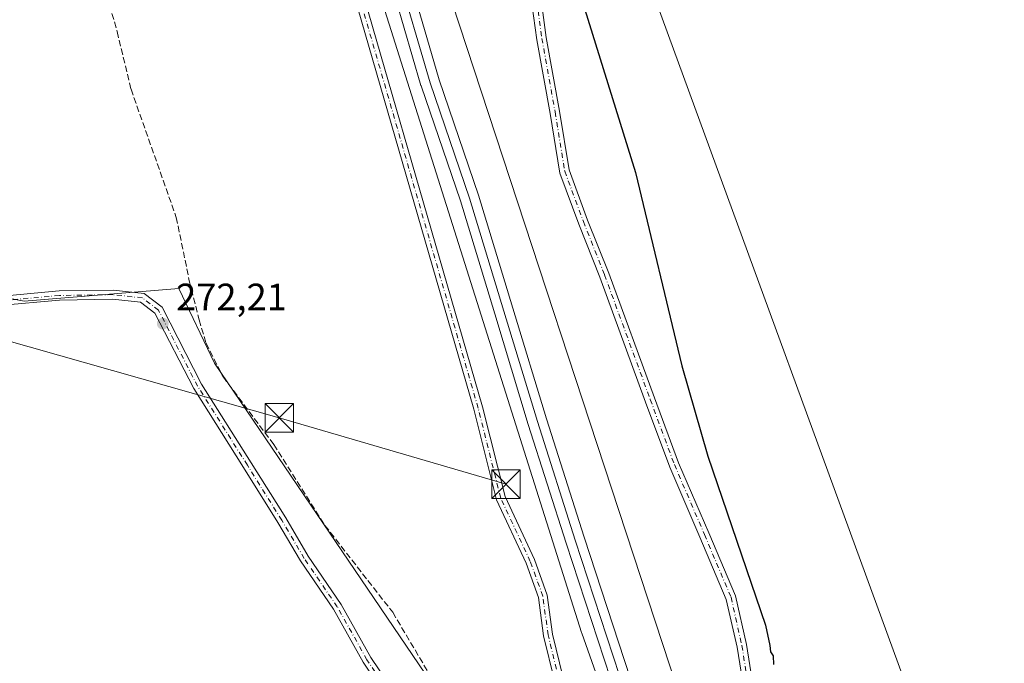
# Model space of a CAD drawing. Units: metres. Extents: x 601397 to 604875, y 4675959 to 4678324.
# Drawn here: x 604326 to 604585, y 4677498 to 4677668 of the extents above; entities that cross this region are included whole.
import ezdxf

# ---------------------------------------------------------------- set-up
doc = ezdxf.new("R2010")
doc.units = ezdxf.units.M
doc.header["$MEASUREMENT"] = 0
doc.linetypes.add('DGN Style 3', pattern=[2.307223458686699, 1.648016756204785, -0.6592067024819142])
doc.linetypes.add('DGN Style 4', pattern=[2.6384748266838614, 1.318413404963828, -0.6592067024819142, 0.001648016756204785, -0.6592067024819142])
for name, color, linetype, lineweight in [('Corriente artificial lineal', 4, 'DGN Style 3', 13), ('Cultivos herbáceos CxS', 92, 'Continuous', 0), ('Cultivos leñosos CxS', 92, 'Continuous', 0), ('Curva de nivel maestra', 30, 'Continuous', 30), ('Edificación ligera Cxs', 1, 'Continuous', 0), ('Ferrocarril', 4, 'Continuous', 0), ('Ferrocarril eje', 151, 'Continuous', 13), ('Núcleo urbano CxS', 7, 'Continuous', 0), ('Pista no pavimentada Cxs', 111, 'Continuous', 0), ('Pista no pavimentada eje', 91, 'DGN Style 4', 0), ('Punto de cota en terreno', 7, 'Continuous', 0), ('Recinto industrial CxS', 135, 'Continuous', 0), ('Rótulo de punto de cota en terreno', 7, 'Continuous', 0), ('Tendido', 6, 'Continuous', 0), ('Torre de tendido puntual', 7, 'Continuous', 0)]:
    doc.layers.add(name, color=color, linetype=linetype, lineweight=lineweight)
doc.styles.add('Style-Arial', font='txt')

# ---------------------------------------------------------------- blocks, each defined once
blk = doc.blocks.new('*U18')
at = {"layer": 'Cultivos herbáceos CxS', "color": 92, "linetype": 'Continuous', "lineweight": 0}
for points in [[(604365.1993000006, 4677849.124600001, 273.6857000000018), (604473.6853, 4677506.2729, 274.4186999999947), (604473.6868000003, 4677506.2687, 274.4184999999998), (604473.6879000004, 4677506.2645, 274.418399999995), (604473.7686999999, 4677506.024900001, 274.4107999999979), (604473.7701000003, 4677506.021600001, 274.4106999999931), (604473.7710999995, 4677506.017899999, 274.4106000000029), (604534.7682999996, 4677333.617699999, 274.3696000000054), (604534.7719999999, 4677333.607600001, 274.3696999999956), (604534.7759999996, 4677333.5977, 274.3696999999956), (604535.0231999997, 4677332.985900001, 274.3752999999998), (604535.0247999998, 4677332.981899999, 274.3754000000045), (604535.0264999997, 4677332.978, 274.3754000000045), (604535.0319999997, 4677332.9659, 274.3755999999994), (604540.9424000002, 4677320.009400001, 274.5586000000039), (604539.0443000002, 4677319.395, 274.6128000000026), (604535.9400000004, 4677318.390000001, 274.6723999999958), (604537.9700999996, 4677312.350199999, 274.6649000000034), (604540.8998999996, 4677313.293299999, 274.6175999999978), (604543.5300000003, 4677314.140100001, 274.5391999999993), (604543.5723000001, 4677314.155900001, 274.5372999999963), (604543.6068000002, 4677314.1689, 274.5356999999931), (604572.5307999998, 4677250.765699999, 274.2250000000058)], [(604300.2133, 4677466.420800001, 272.3717000000034), (604330.1026999997, 4677469.453400001, 272.2563999999985), (604356.9488000004, 4677465.849400001, 271.9300999999978), (604398.3881000001, 4677460.286699999, 272.3267999999953), (604425.3092, 4677440.3224, 271.883600000001), (604458.2385999998, 4677381.9768, 272.1043999999966), (604478.9447999997, 4677349.631999999, 272.4413999999961), (604489.2098000003, 4677344.4959, 272.4900000000052), (604483.2225000003, 4677378.7303, 272.3816999999981), (604442.5787000004, 4677480.5406, 272.1168999999936), (604376.9770999998, 4677577.111099999, 272.5157999999938), (604367.5668000003, 4677596.796499999, 272.4253000000026), (604326.8392000003, 4677593.4934, 272.2740000000049), (604276.7459000006, 4677603.021199999, 272.2976000000053)]]:
    blk.add_polyline3d(points, dxfattribs=at)
blk = doc.blocks.new('5PATER')
at = {"layer": 'Cultivos leñosos CxS', "linetype": 'Continuous', "lineweight": 0}
h = blk.add_hatch(color=51, dxfattribs=at)
edge = h.paths.add_edge_path()
edge.add_ellipse((0, 0), major_axis=(-0.1095731443231308, -0.1110710700762829), ratio=0.9994222409660322, start_angle=0, end_angle=360)
blk = doc.blocks.new('*U32')
at = {"layer": 'Pista no pavimentada Cxs', "color": 111, "linetype": 'Continuous', "lineweight": 0}
for points in [[(604466.5991000002, 4677493.615499999, 272.7930000000051), (604463.7093000002, 4677505.356100001, 272.7502999999998), (604462.3476999998, 4677515.483700001, 272.7786000000052), (604459.1047, 4677524.4965, 272.8787000000011), (604451.2843000004, 4677541.195699999, 272.9412000000011), (604445.3013000004, 4677565.022299999, 273.2115000000049), (604402.9244999997, 4677711.616699999, 272.9551999999967)], [(604405.2154999999, 4677712.333500001, 273.3647999999957), (604447.6187000005, 4677565.6479, 273.7228000000032), (604453.5557000004, 4677542.0043, 273.4542999999976), (604461.3252999998, 4677525.413699999, 273.4363000000012), (604464.6923000002, 4677516.056299999, 273.429999999993), (604466.0707, 4677505.804099999, 273.2244999999967), (604468.9011000004, 4677494.304500001, 273.2706000000035)]]:
    blk.add_polyline3d(points, dxfattribs=at)
blk = doc.blocks.new('5TTEND')
at = {"layer": 'Recinto industrial CxS', "color": 7, "linetype": 'Continuous', "lineweight": 0}
for p, q in [((-0.375, 0.3754), (0.375, -0.3746)), ((0.3720000000000001, 0.3784000000000001), (-0.3720000000000001, -0.3776))]:
    blk.add_line(p, q, dxfattribs=at)
at = {"layer": 'Recinto industrial CxS', "color": 7, "linetype": 'Continuous', "lineweight": 0, "flags": 128}
blk.add_lwpolyline([(-0.375, -0.3746), (0.375, -0.3746), (0.375, 0.3754), (-0.375, 0.3754), (-0.3720000000000001, -0.3776)], dxfattribs=at)

msp = doc.modelspace()

# ---------------------------------------------------------------- linework, layer by layer
at = {"layer": 'Corriente artificial lineal', "color": 4, "linetype": 'DGN Style 3', "lineweight": 13}
msp.add_polyline3d([(604350.0000999998, 4677669.2422, 272.3543999999966), (604351.3601000002, 4677664.440099999, 272.2801999999938), (604355.0100999996, 4677649.2501, 272.1756000000024), (604366.9335000003, 4677615.5317, 272.2756999999983), (604370.3731000006, 4677598.8629, 272.3071000000054), (604372.9600999998, 4677588.550100001, 272.4303000000073), (604374.7701000003, 4677582.4101, 272.5184000000008), (604379.2200999996, 4677573.6801, 272.4373999999953), (604392.5981000002, 4677555.7358, 272.4713999999949), (604406.0919000005, 4677534.436799999, 272.1444999999949), (604423.9512999998, 4677511.5503, 272.1999000000069), (604440.5100999996, 4677483.620100001, 272.2073999999994), (604443.0014000004, 4677481.52, 272.1313999999985), (604445.2503000004, 4677479.800200001, 272.216499999995), (604447.4993000003, 4677477.551200001, 272.2902000000031), (604450.1451000003, 4677471.598099999, 272.2985999999946), (604455.5691000001, 4677455.987600001, 272.179999999993), (604463.3743000003, 4677438.3928, 272.5630999999994), (604469.7901, 4677414.920100001, 272.3417000000045), (604477.9264000002, 4677393.942700001, 272.2736000000005), (604483.3400999998, 4677380.640100001, 272.3681999999972), (604493.5401, 4677349.880100001, 272.4738999999972), (604503.8899999997, 4677325.0503, 273.8603000000003)], dxfattribs=at)
at = {"layer": 'Cultivos herbáceos CxS', "color": 92, "linetype": 'Continuous', "lineweight": 0}
msp.add_polyline3d([(604845.4741000002, 4677561.372199999, 277.9018999999971), (604846.8584000003, 4677468.484200001, 273.604800000001), (604733.1409, 4677343.735500001, 277.5179000000062), (604656.1338999998, 4677259.258300001, 275.8800000000047), (604615.6042999999, 4677279.521299999, 275.8761999999988), (604565.5888999999, 4677304.531500001, 274.6732999999949), (604564.2851, 4677307.3893, 274.6269000000029), (604549.7346999999, 4677339.285499999, 274.2180999999982), (604538.9760999996, 4677369.6931, 273.9747000000062), (604538.9747000001, 4677369.6973, 273.9747000000062), (604395.7056999998, 4677805.7499, 274.085699999996), (604395.7028999999, 4677805.7589, 274.0858000000007), (604382.0818999996, 4677848.8047, 274.2402000000002), (604426.9005000005, 4677849.452299999, 279.9054999999935), (604431.4272999996, 4677850.297700001, 280.0662000000011), (604516.2144999999, 4677866.131899999, 280.0997999999963), (604599.7289000005, 4677881.7281, 281.8279000000039), (604618.6498999996, 4677885.261700001, 281.7632000000012), (604637.1392999999, 4677888.714500001, 281.7356), (604709.3110999997, 4677691.814300001, 277.8445999999968), (604763.8525, 4677543.0133, 277.482799999998), (604767.5871000001, 4677532.8247, 277.6165000000037)], close=True, dxfattribs=at)
for points in [[(604365.1993000006, 4677849.124600001, 273.6857000000018), (604473.6853, 4677506.2729, 274.4186999999947), (604473.6868000003, 4677506.2687, 274.4184999999998), (604473.6879000004, 4677506.2645, 274.418399999995), (604473.7686999999, 4677506.024900001, 274.4107999999979), (604473.7701000003, 4677506.021600001, 274.4106999999931), (604473.7710999995, 4677506.017899999, 274.4106000000029), (604534.7682999996, 4677333.617699999, 274.3696000000054), (604534.7719999999, 4677333.607600001, 274.3696999999956), (604534.7759999996, 4677333.5977, 274.3696999999956), (604535.0231999997, 4677332.985900001, 274.3752999999998), (604535.0247999998, 4677332.981899999, 274.3754000000045), (604535.0264999997, 4677332.978, 274.3754000000045), (604535.0319999997, 4677332.9659, 274.3755999999994), (604540.9424000002, 4677320.009400001, 274.5586000000039), (604539.0443000002, 4677319.395, 274.6128000000026), (604535.9400000004, 4677318.390000001, 274.6723999999958), (604537.9700999996, 4677312.350199999, 274.6649000000034), (604540.8998999996, 4677313.293299999, 274.6175999999978), (604543.5300000003, 4677314.140100001, 274.5391999999993), (604543.5723000001, 4677314.155900001, 274.5372999999963), (604543.6068000002, 4677314.1689, 274.5356999999931), (604572.5307999998, 4677250.765699999, 274.2250000000058)], [(604382.0818999996, 4677848.8047, 274.2402000000002), (604395.7028999999, 4677805.7589, 274.0858000000007), (604395.7056999998, 4677805.7499, 274.085699999996), (604538.9747000001, 4677369.6973, 273.9747000000062), (604538.9760999996, 4677369.6931, 273.9747000000062), (604549.7346999999, 4677339.285499999, 274.2180999999982), (604564.2851, 4677307.3893, 274.6269000000029), (604565.5888999999, 4677304.531500001, 274.6732999999949)], [(604489.2098000003, 4677344.4959, 272.4900000000052), (604483.2225000003, 4677378.7303, 272.3816999999981), (604442.5787000004, 4677480.5406, 272.1168999999936), (604376.9770999998, 4677577.111099999, 272.5157999999938), (604367.5668000003, 4677596.796499999, 272.4253000000026), (604326.8392000003, 4677593.4934, 272.2740000000049), (604276.7459000006, 4677603.021199999, 272.2976000000053), (604255.9647000004, 4677625.4002, 272.3107000000018), (604232.9973999998, 4677633.989399999, 272.4110999999975), (604199.0445999998, 4677638.002, 272.3868999999977), (604194.7713000001, 4677646.437899999, 272.469299999997), (604192.4911000002, 4677649.802400001, 272.6083999999973)]]:
    msp.add_polyline3d(points, dxfattribs=at)
at = {"layer": 'Cultivos leñosos CxS', "color": 92, "linetype": 'Continuous', "lineweight": 0}
for points in [[(604489.2098000003, 4677344.4959, 272.4900000000052), (604483.2225000003, 4677378.7303, 272.3816999999981), (604442.5787000004, 4677480.5406, 272.1168999999936), (604376.9770999998, 4677577.111099999, 272.5157999999938), (604367.5668000003, 4677596.796499999, 272.4253000000026), (604326.8392000003, 4677593.4934, 272.2740000000049), (604276.7459000006, 4677603.021199999, 272.2976000000053), (604255.9647000004, 4677625.4002, 272.3107000000018), (604232.9973999998, 4677633.989399999, 272.4110999999975), (604199.0445999998, 4677638.002, 272.3868999999977), (604194.7713000001, 4677646.437899999, 272.469299999997), (604192.4911000002, 4677649.802400001, 272.6083999999973)], [(604276.7459000006, 4677603.021199999, 272.2976000000053), (604326.8392000003, 4677593.4934, 272.2740000000049), (604367.5668000003, 4677596.796499999, 272.4253000000026), (604376.9770999998, 4677577.111099999, 272.5157999999938), (604442.5787000004, 4677480.5406, 272.1168999999936), (604483.2225000003, 4677378.7303, 272.3816999999981), (604489.2098000003, 4677344.4959, 272.4900000000052), (604478.9447999997, 4677349.631999999, 272.4413999999961), (604458.2385999998, 4677381.9768, 272.1043999999966), (604425.3092, 4677440.3224, 271.883600000001), (604398.3881000001, 4677460.286699999, 272.3267999999953), (604356.9488000004, 4677465.849400001, 271.9300999999978), (604330.1026999997, 4677469.453400001, 272.2563999999985), (604300.2133, 4677466.420800001, 272.3717000000034)]]:
    msp.add_polyline3d(points, dxfattribs=at)
at = {"layer": 'Curva de nivel maestra', "color": 30, "linetype": 'Continuous', "lineweight": 30, "elevation": 275, "flags": 128}
msp.add_lwpolyline([(604473.3799999999, 4677674.290100001), (604487.9199999999, 4677627.3301), (604500.1699999999, 4677576.460100001), (604506.9699999997, 4677552.6801), (604522.2100000001, 4677508.170100001), (604523.3399999999, 4677502.770099999), (604523.4600000001, 4677501.120100001), (604524.2199999997, 4677500.0701), (604524.3200000003, 4677497.780099999)], dxfattribs=at)
at = {"layer": 'Edificación ligera Cxs', "color": 1, "linetype": 'Continuous', "lineweight": 0, "elevation": 280.3742999999959, "flags": 128}
msp.add_lwpolyline([(604800.0301000001, 4677423.210100001), (604609.3501000004, 4677355.300100001), (604483.7301000003, 4677698.770099999), (604444.4401000004, 4677806.190099999), (604635.8701, 4677875.670100001), (604699.8901000004, 4677699.210100001)], close=True, dxfattribs=at)
at = {"layer": 'Edificación ligera Cxs', "color": 1, "linetype": 'Continuous', "lineweight": 0}
msp.add_polyline3d([(604800.0301000001, 4677423.210100001, 279.3331000000035), (604609.3501000004, 4677355.300100001, 279.8310000000056), (604483.7301000003, 4677698.770099999, 280.3742999999959), (604444.4401000004, 4677806.190099999, 279.292300000001), (604635.8701, 4677875.670100001, 278.9979000000022), (604699.8901000004, 4677699.210100001, 280.1817000000011), (604800.0301000001, 4677423.210100001, 279.3331000000035)], dxfattribs=at)
at = {"layer": 'Ferrocarril', "color": 4, "linetype": 'Continuous', "lineweight": 0}
for points in [[(604427.3722999999, 4677681.945400001, 273.800900000002), (604436.1941000001, 4677651.724300001, 273.9189999999944), (604446.5360000003, 4677621.417400001, 273.8680000000023), (604446.5614999998, 4677621.338500001, 273.8674000000028), (604455.6217999998, 4677591.5976, 274.0151000000042), (604464.4572000002, 4677562.512599999, 274.1135999999969), (604474.3890000005, 4677531.318399999, 274.1349000000046), (604491.0751999998, 4677480.380000001, 274.0939000000071), (604498.9697000004, 4677456.396600001, 274.127999999997), (604506.6083000004, 4677434.139799999, 273.9639000000025), (604516.6974, 4677406.1602, 273.9937000000064), (604527.6571000004, 4677376.7247, 273.9257999999973), (604550.3739999998, 4677321.8705, 274.2311999999947), (604557.2537000002, 4677305.807800001, 274.1842000000034)], [(604552.6719000004, 4677303.8057, 274.274900000004), (604545.7660999997, 4677319.9296, 274.6731), (604523.0202000003, 4677374.853499999, 274.2603999999992), (604522.9870999996, 4677374.937700001, 274.2638000000007), (604512.0020000003, 4677404.441500001, 274.1595999999991), (604501.8918000003, 4677432.4802, 274.1264999999985), (604494.2303999999, 4677454.803400001, 274.4621999999945), (604486.3247999996, 4677478.82, 274.4321999999956), (604469.6310000002, 4677529.7817, 274.4434000000037), (604459.6829000004, 4677561.0274, 274.5016000000033), (604450.8382000001, 4677590.1424, 274.4084000000003), (604441.7906, 4677619.841800001, 274.0543999999936), (604431.4440000001, 4677650.162599999, 274.3274999999995), (604431.4101999998, 4677650.269500001, 274.3190999999933), (604422.5873999996, 4677680.4946, 274.0598000000027)]]:
    msp.add_polyline3d(points, dxfattribs=at)
at = {"layer": 'Ferrocarril eje', "color": 151, "linetype": 'Continuous', "lineweight": 13}
msp.add_polyline3d([(604224.6002000002, 4678315.0295, 274.2277000000031), (604227.4771999996, 4678305.901500001, 274.2363000000041), (604234.7800000003, 4678282.680000001, 274.1083000000072), (604297.7599999999, 4678082.49, 274.0613000000012), (604325.0700000003, 4677998.810000001, 273.9713999999949), (604339.6799999997, 4677950.180000001, 274.1293000000005), (604355.2400000002, 4677903.02, 274.122000000003), (604419.5, 4677698.640000001, 273.9881000000024), (604424.9800000006, 4677681.220000001, 273.9449000000022), (604433.8099999996, 4677650.970000001, 274.1775000000052), (604444.1699999999, 4677620.609999999, 273.9844000000012), (604453.2300000006, 4677590.869999999, 274.3087999999989), (604462.0700000003, 4677561.77, 274.1713000000018), (604472.0099999999, 4677530.550000001, 274.1679000000004), (604488.7000000002, 4677479.600000001, 274.229800000001), (604496.5999999996, 4677455.600000001, 274.2051999999967), (604504.25, 4677433.310000001, 274.0602000000072), (604514.3499999996, 4677405.300000001, 274.0794000000024), (604525.3300000001, 4677375.810000001, 274.1116999999941), (604548.0700000003, 4677320.9, 274.2308000000049), (604554.9699999997, 4677304.789999999, 274.2333000000072), (604564.29, 4677284.67, 274.2403000000049), (604586.29, 4677238.430000001, 276.2474999999977)], dxfattribs=at)
at = {"layer": 'Núcleo urbano CxS', "color": 7, "linetype": 'Continuous', "lineweight": 0}
for points in [[(604572.5307999998, 4677250.765699999, 274.2250000000058), (604543.6068000002, 4677314.1689, 274.5356999999931), (604543.5723000001, 4677314.155900001, 274.5372999999963), (604543.5300000003, 4677314.140100001, 274.5391999999993), (604540.8998999996, 4677313.293299999, 274.6175999999978), (604537.9700999996, 4677312.350199999, 274.6649000000034), (604535.9400000004, 4677318.390000001, 274.6723999999958), (604539.0443000002, 4677319.395, 274.6128000000026), (604540.9424000002, 4677320.009400001, 274.5586000000039), (604535.0319999997, 4677332.9659, 274.3755999999994), (604535.0264999997, 4677332.978, 274.3754000000045), (604535.0247999998, 4677332.981899999, 274.3754000000045), (604535.0231999997, 4677332.985900001, 274.3752999999998), (604534.7759999996, 4677333.5977, 274.3696999999956), (604534.7719999999, 4677333.607600001, 274.3696999999956), (604534.7682999996, 4677333.617699999, 274.3696000000054), (604473.7710999995, 4677506.017899999, 274.4106000000029), (604473.7701000003, 4677506.021600001, 274.4106999999931), (604473.7686999999, 4677506.024900001, 274.4107999999979), (604473.6879000004, 4677506.2645, 274.418399999995), (604473.6868000003, 4677506.2687, 274.4184999999998), (604473.6853, 4677506.2729, 274.4186999999947), (604365.1993000006, 4677849.124600001, 273.6857000000018)], [(604365.1993000006, 4677849.124600001, 273.6857000000018), (604473.6853, 4677506.2729, 274.4186999999947), (604473.6868000003, 4677506.2687, 274.4184999999998), (604473.6879000004, 4677506.2645, 274.418399999995), (604473.7686999999, 4677506.024900001, 274.4107999999979), (604473.7701000003, 4677506.021600001, 274.4106999999931), (604473.7710999995, 4677506.017899999, 274.4106000000029), (604534.7682999996, 4677333.617699999, 274.3696000000054), (604534.7719999999, 4677333.607600001, 274.3696999999956), (604534.7759999996, 4677333.5977, 274.3696999999956), (604535.0231999997, 4677332.985900001, 274.3752999999998), (604535.0247999998, 4677332.981899999, 274.3754000000045), (604535.0264999997, 4677332.978, 274.3754000000045), (604535.0319999997, 4677332.9659, 274.3755999999994), (604540.9424000002, 4677320.009400001, 274.5586000000039), (604539.0443000002, 4677319.395, 274.6128000000026), (604535.9400000004, 4677318.390000001, 274.6723999999958), (604537.9700999996, 4677312.350199999, 274.6649000000034), (604540.8998999996, 4677313.293299999, 274.6175999999978), (604543.5300000003, 4677314.140100001, 274.5391999999993), (604543.5723000001, 4677314.155900001, 274.5372999999963), (604543.6068000002, 4677314.1689, 274.5356999999931), (604572.5307999998, 4677250.765699999, 274.2250000000058)], [(604382.0818999996, 4677848.8047, 274.2402000000002), (604395.7028999999, 4677805.7589, 274.0858000000007), (604395.7056999998, 4677805.7499, 274.085699999996), (604538.9747000001, 4677369.6973, 273.9747000000062), (604538.9760999996, 4677369.6931, 273.9747000000062), (604549.7346999999, 4677339.285499999, 274.2180999999982), (604564.2851, 4677307.3893, 274.6269000000029), (604565.5888999999, 4677304.531500001, 274.6732999999949)], [(604395.7056999998, 4677805.7499, 274.085699999996), (604538.9747000001, 4677369.6973, 273.9747000000062), (604538.9760999996, 4677369.6931, 273.9747000000062), (604549.7346999999, 4677339.285499999, 274.2180999999982), (604564.2851, 4677307.3893, 274.6269000000029), (604565.5888999999, 4677304.531500001, 274.6732999999949), (604582.4900000002, 4677267.4827, 273.1618000000017), (604586.9851000002, 4677257.629100001, 272.8640000000014)]]:
    msp.add_polyline3d(points, dxfattribs=at)
at = {"layer": 'Pista no pavimentada Cxs', "color": 111, "linetype": 'Continuous', "lineweight": 0}
for points in [[(604405.2154999999, 4677712.333500001, 273.3647999999957), (604447.6187000005, 4677565.6479, 273.7228000000032), (604453.5557000004, 4677542.0043, 273.4542999999976), (604461.3252999998, 4677525.413699999, 273.4363000000012), (604464.6923000002, 4677516.056299999, 273.429999999993), (604466.0707, 4677505.804099999, 273.2244999999967), (604468.9011000004, 4677494.304500001, 273.2706000000035), (604484.8809000002, 4677449.1799, 273.510500000004), (604505.8739, 4677398.397100001, 273.652900000001), (604511.6599000003, 4677372.3377, 273.6414999999979), (604513.8268999998, 4677358.435500001, 273.4609999999957), (604515.0137, 4677345.009299999, 273.5568000000058)], [(604513.2100999998, 4677323.1809, 274.6898999999976), (604512.6164999995, 4677344.8707, 273.2260999999999), (604511.4433000004, 4677358.1447, 272.9802999999956), (604509.3003000002, 4677371.892300001, 273.1227999999974), (604503.5761000002, 4677397.6731, 273.1616999999969), (604482.6392999999, 4677448.3203, 272.9064000000071), (604466.5991000002, 4677493.615499999, 272.7930000000051), (604463.7093000002, 4677505.356100001, 272.7502999999998), (604462.3476999998, 4677515.483700001, 272.7786000000052), (604459.1047, 4677524.4965, 272.8787000000011), (604451.2843000004, 4677541.195699999, 272.9412000000011), (604445.3013000004, 4677565.022299999, 273.2115000000049), (604402.9244999997, 4677711.616699999, 272.9551999999967)], [(604568.5175000001, 4677306.001900001, 274.9603999999963), (604565.3975000001, 4677315.621900001, 274.6888000000035), (604555.9074999997, 4677333.421900001, 274.4912999999942), (604550.5374999996, 4677346.3619, 274.5210999999982), (604541.4074999997, 4677384.5319, 274.4367000000057), (604537.6475000001, 4677407.5419, 274.5869999999995), (604532.7874999996, 4677425.321900001, 274.5040000000009), (604523.6974999999, 4677448.451900001, 274.4361999999965), (604521.0247, 4677457.879100001, 274.3819999999978), (604519.2704999996, 4677473.8267, 274.250199999995), (604514.6775000002, 4677502.3355, 274.7100999999966), (604511.8517000005, 4677514.894500001, 274.2375999999931), (604504.9101, 4677531.301700001, 274.2369000000036), (604496.9619000005, 4677549.741699999, 274.0893000000069), (604490.6003000002, 4677566.9179, 274.1239999999962), (604478.5403000005, 4677599.765699999, 274.070200000002), (604472.9842999997, 4677613.7347, 274.1146000000008), (604468.0179000003, 4677627.192100001, 274.0792999999976), (604465.4609000003, 4677642.853700001, 273.9670000000042), (604461.9656999996, 4677662.236099999, 273.9637999999977), (604460.2119000005, 4677674.9915, 274.1000000000058)], [(604568.5175000001, 4677306.001900001, 274.9603999999963), (604565.3975000001, 4677315.621900001, 274.6888000000035), (604555.9074999997, 4677333.421900001, 274.4912999999942), (604550.5374999996, 4677346.3619, 274.5210999999982), (604541.4074999997, 4677384.5319, 274.4367000000057), (604537.6475000001, 4677407.5419, 274.5869999999995), (604532.7874999996, 4677425.321900001, 274.5040000000009), (604523.6974999999, 4677448.451900001, 274.4361999999965), (604521.0247, 4677457.879100001, 274.3819999999978), (604519.2704999996, 4677473.8267, 274.250199999995), (604514.6775000002, 4677502.3355, 274.7100999999966), (604511.8517000005, 4677514.894500001, 274.2375999999931), (604504.9101, 4677531.301700001, 274.2369000000036), (604496.9619000005, 4677549.741699999, 274.0893000000069), (604490.6003000002, 4677566.9179, 274.1239999999962), (604478.5403000005, 4677599.765699999, 274.070200000002), (604472.9842999997, 4677613.7347, 274.1146000000008), (604468.0179000003, 4677627.192100001, 274.0792999999976), (604465.4609000003, 4677642.853700001, 273.9670000000042), (604461.9656999996, 4677662.236099999, 273.9637999999977), (604460.2119000005, 4677674.9915, 274.1000000000058)], [(604462.6904999996, 4677675.4955, 274.148000000001), (604464.4291000003, 4677662.8509, 274.100099999996), (604467.9190999996, 4677643.4981, 274.0543999999936), (604470.4420999996, 4677628.044700001, 274.1647999999986), (604475.3180999998, 4677614.831900001, 274.2180999999982), (604480.8746999997, 4677600.861099999, 274.1974000000046), (604492.9446999999, 4677567.986300001, 274.219299999997), (604499.2833000004, 4677550.872300001, 274.3110000000015), (604507.2099000001, 4677532.4823, 274.436400000006), (604514.2385, 4677515.8695, 274.3429999999935), (604517.1277000001, 4677503.0283, 274.3279000000039), (604521.7421000004, 4677474.3871, 274.3580999999977), (604523.4804999996, 4677458.5847, 274.436400000006), (604526.1201, 4677449.610099999, 274.5776999999944), (604535.2600999996, 4677426.350099999, 275.1502999999939), (604540.1901000004, 4677408.3101, 275.0945999999968), (604543.9501, 4677385.2601, 274.7909000000073), (604553.0201000003, 4677347.380100001, 274.7100000000065), (604558.2600999996, 4677334.7301, 274.6564999999973), (604567.8000999996, 4677316.840100001, 274.7082999999984), (604570.8000999996, 4677307.600099999, 274.9318000000058)], [(604462.6904999996, 4677675.4955, 274.148000000001), (604464.4291000003, 4677662.8509, 274.100099999996), (604467.9190999996, 4677643.4981, 274.0543999999936), (604470.4420999996, 4677628.044700001, 274.1647999999986), (604475.3180999998, 4677614.831900001, 274.2180999999982), (604480.8746999997, 4677600.861099999, 274.1974000000046), (604492.9446999999, 4677567.986300001, 274.219299999997), (604499.2833000004, 4677550.872300001, 274.3110000000015), (604507.2099000001, 4677532.4823, 274.436400000006), (604514.2385, 4677515.8695, 274.3429999999935), (604517.1277000001, 4677503.0283, 274.3279000000039), (604521.7421000004, 4677474.3871, 274.3580999999977), (604523.4804999996, 4677458.5847, 274.436400000006), (604526.1201, 4677449.610099999, 274.5776999999944), (604535.2600999996, 4677426.350099999, 275.1502999999939), (604540.1901000004, 4677408.3101, 275.0945999999968), (604543.9501, 4677385.2601, 274.7909000000073), (604553.0201000003, 4677347.380100001, 274.7100000000065), (604558.2600999996, 4677334.7301, 274.6564999999973), (604567.8000999996, 4677316.840100001, 274.7082999999984), (604570.8000999996, 4677307.600099999, 274.9318000000058)], [(604320.0727000004, 4677594.7117, 272.2912999999971), (604336.0661000004, 4677596.1691, 272.2301000000007), (604350.2812999999, 4677596.391100001, 272.2498000000051), (604358.4732999997, 4677595.491900001, 272.2964999999967), (604363.1863000002, 4677591.883300001, 272.5454000000027), (604373.6042999999, 4677571.6483, 274.1720999999961), (604386.6963000001, 4677550.9233, 273.9627999999939), (604395.7666999997, 4677536.394500001, 273.0528000000049), (604401.6639, 4677526.3683, 273.6965000000055), (604410.3756999997, 4677513.613500001, 272.5552000000025), (604418.2002999998, 4677499.677100001, 272.4569000000047), (604424.7748999996, 4677489.8673, 272.5923999999941)], [(604320.0727000004, 4677594.7117, 272.2912999999971), (604336.0661000004, 4677596.1691, 272.2301000000007), (604350.2812999999, 4677596.391100001, 272.2498000000051), (604358.4732999997, 4677595.491900001, 272.2964999999967), (604363.1863000002, 4677591.883300001, 272.5454000000027), (604373.6042999999, 4677571.6483, 274.1720999999961), (604386.6963000001, 4677550.9233, 273.9627999999939), (604395.7666999997, 4677536.394500001, 273.0528000000049), (604401.6639, 4677526.3683, 273.6965000000055), (604410.3756999997, 4677513.613500001, 272.5552000000025), (604418.2002999998, 4677499.677100001, 272.4569000000047), (604424.7748999996, 4677489.8673, 272.5923999999941), (604434.0453000005, 4677480.661900001, 272.8635999999969), (604439.7812999999, 4677475.1077, 272.8175999999949), (604445.1681000004, 4677468.154300001, 272.8610000000044), (604453.2341, 4677444.0963, 273.3050999999978), (604487.1545000002, 4677352.364499999, 273.899900000004), (604489.3021, 4677341.2963, 274.4241999999941), (604490.1442999998, 4677329.126900001, 274.0310000000027), (604488.2100999998, 4677321.190099999, 274.429999999993)], [(604422.9143000003, 4677488.332699999, 272.3567999999942), (604416.1539000003, 4677498.419500001, 272.3334000000032), (604408.3344999999, 4677512.346700001, 272.3429999999935), (604399.6363000004, 4677525.081700001, 272.8757000000041), (604393.7141000004, 4677535.1505, 272.5286000000052), (604384.6639, 4677549.6469, 273.0418000000063), (604371.5188999996, 4677570.455900001, 273.2520999999979), (604361.2993000001, 4677590.305500001, 272.3254000000015), (604357.5459000003, 4677593.179300001, 272.2385999999969), (604350.1687000003, 4677593.9891, 272.2400999999954), (604336.1939000003, 4677593.7709, 272.2121000000043), (604320.1473000003, 4677592.308499999, 272.2406000000047)], [(604485.7200999996, 4677320.860099999, 274.5069999999978), (604487.7273000004, 4677329.289899999, 273.8021000000008), (604486.9178999999, 4677340.983700001, 273.1628000000055), (604484.8356999997, 4677351.715500001, 273.2039999999979), (604450.9703000003, 4677443.2985, 272.9095999999991), (604443.0219000002, 4677467.005899999, 272.4122000000062), (604437.9889000002, 4677473.502499999, 272.5008999999991), (604432.3649000004, 4677478.9483, 272.4146000000038), (604422.9143000003, 4677488.332699999, 272.3567999999942), (604416.1539000003, 4677498.419500001, 272.3334000000032), (604408.3344999999, 4677512.346700001, 272.3429999999935), (604399.6363000004, 4677525.081700001, 272.8757000000041), (604393.7141000004, 4677535.1505, 272.5286000000052), (604384.6639, 4677549.6469, 273.0418000000063), (604371.5188999996, 4677570.455900001, 273.2520999999979), (604361.2993000001, 4677590.305500001, 272.3254000000015), (604357.5459000003, 4677593.179300001, 272.2385999999969), (604350.1687000003, 4677593.9891, 272.2400999999954), (604336.1939000003, 4677593.7709, 272.2121000000043), (604320.1473000003, 4677592.308499999, 272.2406000000047)]]:
    msp.add_polyline3d(points, dxfattribs=at)
at = {"layer": 'Pista no pavimentada eje', "color": 91, "linetype": 'DGN Style 4', "lineweight": 0}
for points in [[(604514.4442999996, 4677321.9507, 274.7130999999936), (604514.2934999998, 4677323.1513, 274.6977999999945), (604513.8151000004, 4677344.940099999, 273.3907000000036), (604512.6350999996, 4677358.290100001, 273.1254999999946), (604510.4801000003, 4677372.1151, 273.3801999999997), (604504.7251000004, 4677398.0351, 273.4073000000063), (604483.7600999996, 4677448.7501, 273.2106000000058), (604467.7500999998, 4677493.960100001, 272.9584000000032), (604464.8901000004, 4677505.5801, 272.9858999999997), (604463.5201000003, 4677515.770099999, 273.0868999999948), (604460.2150999998, 4677524.9551, 273.1503999999986), (604452.4200999998, 4677541.600099999, 273.1649000000034), (604446.4600999998, 4677565.335100001, 273.4594999999972), (604404.0701000001, 4677711.975099999, 273.1603999999934)], [(604461.4974999996, 4677675.362500001, 274.1034999999974), (604463.2437000005, 4677662.662500001, 274.0127999999968), (604466.7363, 4677643.295100001, 273.9977000000072), (604469.2763, 4677627.737500001, 274.116599999994), (604474.1974999999, 4677614.4025, 274.1601999999984), (604479.7538999999, 4677600.432499999, 274.1321999999927), (604491.8189000003, 4677567.5711, 274.1184000000067), (604498.1688999999, 4677550.426100001, 274.1667000000016), (604506.1063000001, 4677532.0111, 274.3335999999982), (604513.0913000006, 4677515.5011, 274.230899999995), (604515.9489000002, 4677502.800899999, 274.5013000000035), (604520.5526999999, 4677474.2259, 274.3056999999972), (604522.2988999998, 4677458.3509, 274.2578999999969), (604524.9550999999, 4677449.1501, 274.4973000000027), (604534.0701000001, 4677425.9551, 274.8313999999955), (604538.9650999998, 4677408.045100001, 274.8426000000036), (604542.7251000004, 4677385.015100001, 274.5231000000058), (604551.8251, 4677346.9901, 274.5847000000067), (604557.1300999997, 4677334.1951, 274.5372999999963), (604566.6451000003, 4677316.350099999, 274.6815000000061), (604569.7050999999, 4677306.920100001, 274.9392999999982), (604574.3951000003, 4677302.3751, 275.163400000005), (604592.0500999996, 4677292.440099999, 275.5518000000012)], [(604486.9858999997, 4677319.7685, 274.5960000000051), (604488.9357000003, 4677329.208500001, 273.9198999999935), (604488.1101000002, 4677341.140100001, 273.6101999999955), (604485.9951, 4677352.040100001, 273.5449999999983), (604452.1020999998, 4677443.6973, 272.9927000000025), (604444.0950999996, 4677467.5801, 272.626099999994), (604438.8850999996, 4677474.3051, 272.6515000000072), (604433.2050999999, 4677479.8051, 272.6303000000044), (604423.8447000004, 4677489.0999, 272.4603000000061), (604417.1771, 4677499.0483, 272.3613999999943), (604409.3551000003, 4677512.9801, 272.4361999999965), (604400.6501000002, 4677525.725099999, 273.2387000000017), (604394.7402999997, 4677535.772500001, 272.7734999999957), (604385.6801000005, 4677550.2851, 273.4551000000066), (604372.5617000004, 4677571.052100001, 273.7004000000015), (604362.2429000001, 4677591.0943, 272.3766000000033), (604358.0094999997, 4677594.3355, 272.2679999999964), (604350.2251000004, 4677595.190099999, 272.2449000000051), (604336.1300999997, 4677594.970100001, 272.2210999999952), (604320.1101000002, 4677593.5101, 272.2635000000009)]]:
    msp.add_polyline3d(points, dxfattribs=at)
at = {"layer": 'Tendido', "color": 6, "linetype": 'Continuous', "lineweight": 0}
msp.add_polyline3d([(603886.0240000002, 4677706.014900001, 273.9094000000041), (604108.3641999997, 4677643.1931, 273.0127999999968), (604202.9199999999, 4677616.4, 272.5175000000018), (604299.0394000001, 4677589.7303, 272.3978999999963), (604394.0800000001, 4677562.74, 273.1861000000063), (604453.8210000005, 4677545.280200001, 273.8451000000059)], dxfattribs=at)

# ---------------------------------------------------------------- block references
at = {"layer": 'Cultivos herbáceos CxS', "color": 92, "linetype": 'Continuous', "lineweight": 0}
msp.add_blockref('*U18', (0, 0), dxfattribs=at)
at = {"layer": 'Pista no pavimentada Cxs', "color": 111, "linetype": 'Continuous', "lineweight": 0}
msp.add_blockref('*U32', (0, 0), dxfattribs=at)
at = {"layer": 'Punto de cota en terreno', "color": 7, "linetype": 'Continuous', "lineweight": 0, "xscale": 10, "yscale": 10, "zscale": 10}
msp.add_blockref('5PATER', (604363.3799999999, 4677587.550000001, 272.2100000000065), dxfattribs=at)
at = {"layer": 'Torre de tendido puntual', "color": 7, "linetype": 'Continuous', "lineweight": 0, "xscale": 10, "yscale": 10, "zscale": 10}
for p in [(604394.0800000001, 4677562.74, 273.1861000000063), (604453.8210000005, 4677545.280200001, 273.8451000000059)]:
    msp.add_blockref('5TTEND', p, dxfattribs=at)

# ---------------------------------------------------------------- texts
at = {"layer": 'Rótulo de punto de cota en terreno', "color": 7, "linetype": 'Continuous', "lineweight": 0, "style": 'Style-Arial'}
msp.add_text('272,21', height=7.000000000000002, dxfattribs=at).set_placement((604366.9078000003, 4677591.0778))

doc.saveas('drawing.dxf')
